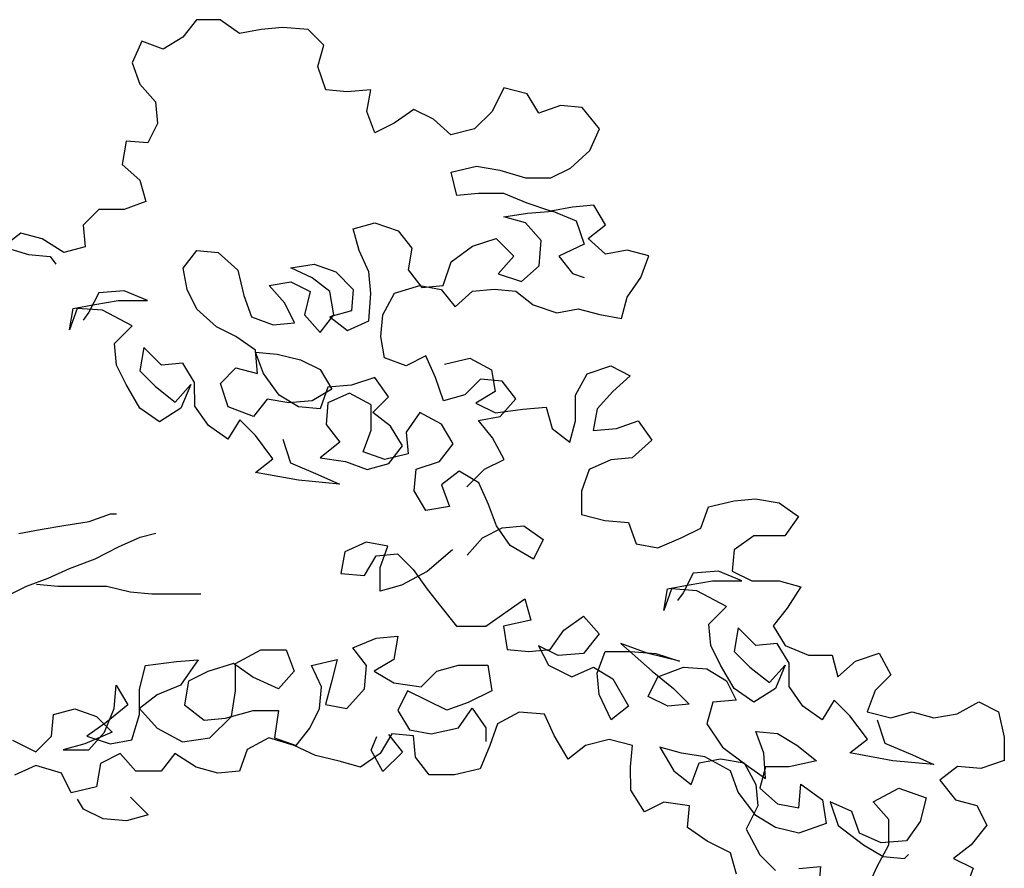
# Model space of a CAD drawing. Extents: x 1361.2 to 1378, y 224.2 to 234.1.
# Drawn here: x 1364.5 to 1365.2, y 229.1 to 229.7 of the extents above; entities that cross this region are included whole.
import ezdxf

# ---------------------------------------------------------------- set-up
doc = ezdxf.new("R2010")
doc.units = 0
doc.header["$MEASUREMENT"] = 0
doc.layers.add('OBJ', color=8, linetype='CONTINUOUS')

msp = doc.modelspace()

# ---------------------------------------------------------------- linework, layer by layer
at = {"layer": 'OBJ', "color": 7}
for p, q in [((1364.62829, 229.73909), (1364.61793, 229.72574)), ((1364.64609, 229.73911), (1364.62829, 229.73909)), ((1364.66092, 229.72874), (1364.64609, 229.73911)), ((1364.67723, 229.73172), (1364.66092, 229.72874)), ((1364.69354, 229.73322), (1364.67723, 229.73172)), ((1364.71282, 229.73176), (1364.69354, 229.73322)), ((1364.72469, 229.7199), (1364.71282, 229.73176)), ((1364.58679, 229.72274), (1364.57939, 229.70643)), ((1364.60311, 229.71683), (1364.58679, 229.72274)), ((1364.61793, 229.72574), (1364.60311, 229.71683)), ((1364.72026, 229.70359), (1364.72469, 229.7199)), ((1364.57939, 229.70643), (1364.58534, 229.69012)), ((1364.7262, 229.6858), (1364.72026, 229.70359)), ((1364.58534, 229.69012), (1364.59721, 229.67679)), ((1364.74252, 229.68434), (1364.7262, 229.6858)), ((1364.76031, 229.68583), (1364.74252, 229.68434)), ((1364.75736, 229.66952), (1364.76031, 229.68583)), ((1364.86113, 229.68741), (1364.85225, 229.66961)), ((1364.87893, 229.68298), (1364.86113, 229.68741)), ((1364.88784, 229.66816), (1364.87893, 229.68298)), ((1364.59721, 229.67679), (1364.59871, 229.66048)), ((1364.79294, 229.67104), (1364.77812, 229.66064)), ((1364.80778, 229.66364), (1364.79294, 229.67104)), ((1364.90414, 229.6741), (1364.88784, 229.66816)), ((1364.92046, 229.67264), (1364.90414, 229.6741)), ((1364.93381, 229.65634), (1364.92046, 229.67264)), ((1364.7633, 229.65322), (1364.75736, 229.66952)), ((1364.82113, 229.65179), (1364.80778, 229.66364)), ((1364.85225, 229.66961), (1364.83892, 229.65625)), ((1364.59871, 229.66048), (1364.59131, 229.64565)), ((1364.77812, 229.66064), (1364.7633, 229.65322)), ((1364.83892, 229.65625), (1364.82113, 229.65179)), ((1364.92642, 229.64002), (1364.93381, 229.65634)), ((1364.575, 229.64711), (1364.57205, 229.62932)), ((1364.59131, 229.64565), (1364.575, 229.64711)), ((1364.9116, 229.62666), (1364.92642, 229.64002)), ((1364.57205, 229.62932), (1364.58541, 229.61747)), ((1364.82116, 229.62362), (1364.84043, 229.62808)), ((1364.84043, 229.62808), (1364.85822, 229.62513)), ((1364.89678, 229.61924), (1364.9116, 229.62666)), ((1364.82562, 229.60583), (1364.82116, 229.62362)), ((1364.85822, 229.62513), (1364.8775, 229.61922)), ((1364.8775, 229.61922), (1364.89678, 229.61924)), ((1364.58541, 229.61747), (1364.58987, 229.60116)), ((1364.84193, 229.60732), (1364.82562, 229.60583)), ((1364.86121, 229.60734), (1364.84193, 229.60732)), ((1364.879, 229.59994), (1364.86121, 229.60734)), ((1364.58987, 229.60116), (1364.57356, 229.59522)), ((1364.8968, 229.59403), (1364.879, 229.59994)), ((1364.91311, 229.59701), (1364.8968, 229.59403)), ((1364.92942, 229.59851), (1364.91311, 229.59701)), ((1364.93833, 229.58369), (1364.92942, 229.59851)), ((1364.55429, 229.5952), (1364.54244, 229.58333)), ((1364.57356, 229.59522), (1364.55429, 229.5952)), ((1364.86122, 229.58955), (1364.87901, 229.59253)), ((1364.87754, 229.58512), (1364.86122, 229.58955)), ((1364.87901, 229.59253), (1364.89829, 229.59403)), ((1364.89829, 229.59403), (1364.91609, 229.58663)), ((1364.54244, 229.58333), (1364.54394, 229.56702)), ((1364.74706, 229.58055), (1364.76336, 229.58501)), ((1364.75152, 229.56424), (1364.74706, 229.58055)), ((1364.76336, 229.58501), (1364.78116, 229.5791)), ((1364.88941, 229.57178), (1364.87754, 229.58512)), ((1364.91609, 229.58663), (1364.92203, 229.56885)), ((1364.92499, 229.5733), (1364.93833, 229.58369)), ((1364.495, 229.57735), (1364.48166, 229.56696)), ((1364.51131, 229.57292), (1364.495, 229.57735)), ((1364.52763, 229.56255), (1364.51131, 229.57292)), ((1364.78116, 229.5791), (1364.79155, 229.56576)), ((1364.83752, 229.56729), (1364.85531, 229.57323)), ((1364.85531, 229.57323), (1364.86866, 229.5599)), ((1364.93835, 229.56145), (1364.92499, 229.5733)), ((1364.48166, 229.56696), (1364.50094, 229.56105)), ((1364.54394, 229.56702), (1364.52763, 229.56255)), ((1364.79155, 229.56576), (1364.7886, 229.54945)), ((1364.82122, 229.55541), (1364.83752, 229.56729)), ((1364.88794, 229.5525), (1364.88941, 229.57178)), ((1364.92203, 229.56885), (1364.90277, 229.55993)), ((1364.50094, 229.56105), (1364.51725, 229.55958)), ((1364.51725, 229.55958), (1364.52171, 229.55365)), ((1364.61809, 229.55077), (1364.62845, 229.56413)), ((1364.62845, 229.56413), (1364.64477, 229.56266)), ((1364.64477, 229.56266), (1364.65961, 229.54933)), ((1364.75895, 229.54794), (1364.75152, 229.56424)), ((1364.86866, 229.5599), (1364.85681, 229.54655)), ((1364.90277, 229.55993), (1364.91316, 229.5466)), ((1364.95466, 229.56443), (1364.93835, 229.56145)), ((1364.97097, 229.55999), (1364.95466, 229.56443)), ((1364.96506, 229.54368), (1364.97097, 229.55999)), ((1364.62107, 229.53447), (1364.61809, 229.55077)), ((1364.69964, 229.55085), (1364.71743, 229.55383)), ((1364.71596, 229.54345), (1364.69964, 229.55085)), ((1364.71743, 229.55383), (1364.73374, 229.54792)), ((1364.8153, 229.53761), (1364.82122, 229.55541)), ((1364.87461, 229.54063), (1364.88794, 229.5525)), ((1364.65961, 229.54933), (1364.66407, 229.53006)), ((1364.72931, 229.53308), (1364.71596, 229.54345)), ((1364.73374, 229.54792), (1364.7471, 229.53458)), ((1364.76045, 229.53163), (1364.75895, 229.54794)), ((1364.7886, 229.54945), (1364.799, 229.53611)), ((1364.85681, 229.54655), (1364.87461, 229.54063)), ((1364.91316, 229.5466), (1364.92206, 229.54364)), ((1364.95469, 229.52884), (1364.96506, 229.54368)), ((1364.68334, 229.53749), (1364.69965, 229.54047)), ((1364.69521, 229.52416), (1364.68334, 229.53749)), ((1364.69965, 229.54047), (1364.71448, 229.53307)), ((1364.77824, 229.53165), (1364.79751, 229.53759)), ((1364.79751, 229.53759), (1364.81382, 229.53464)), ((1364.799, 229.53611), (1364.8153, 229.53761)), ((1364.55415, 229.5321), (1364.54675, 229.51726)), ((1364.57342, 229.5336), (1364.55415, 229.5321)), ((1364.59122, 229.5262), (1364.57342, 229.5336)), ((1364.6285, 229.51965), (1364.62107, 229.53447)), ((1364.66407, 229.53006), (1364.67002, 229.51375)), ((1364.71448, 229.53307), (1364.71005, 229.51527)), ((1364.73229, 229.51529), (1364.72931, 229.53308)), ((1364.7471, 229.53458), (1364.74563, 229.51827)), ((1364.75898, 229.51087), (1364.76045, 229.53163)), ((1364.76936, 229.51533), (1364.77824, 229.53165)), ((1364.81382, 229.53464), (1364.82422, 229.52131)), ((1364.82422, 229.52131), (1364.83755, 229.53318)), ((1364.83755, 229.53318), (1364.85386, 229.53468)), ((1364.85386, 229.53468), (1364.87017, 229.53321)), ((1364.87017, 229.53321), (1364.88352, 229.52285)), ((1364.95026, 229.51253), (1364.95469, 229.52884)), ((1364.53489, 229.52022), (1364.55119, 229.5232)), ((1364.55119, 229.5232), (1364.56898, 229.52618)), ((1364.56898, 229.52618), (1364.59122, 229.5262)), ((1364.70264, 229.50934), (1364.69521, 229.52416)), ((1364.88352, 229.52285), (1364.90132, 229.51693)), ((1364.53785, 229.52022), (1364.53194, 229.50391)), ((1364.53194, 229.50391), (1364.53489, 229.52022)), ((1364.55713, 229.51876), (1364.53785, 229.52022)), ((1364.54675, 229.51726), (1364.54231, 229.51133)), ((1364.57938, 229.50691), (1364.55713, 229.51876)), ((1364.64334, 229.50632), (1364.6285, 229.51965)), ((1364.67002, 229.51375), (1364.68633, 229.50784)), ((1364.71005, 229.51527), (1364.72192, 229.50194)), ((1364.72192, 229.50194), (1364.73229, 229.51529)), ((1364.74563, 229.51827), (1364.72933, 229.51381)), ((1364.72933, 229.51381), (1364.74268, 229.50344)), ((1364.76789, 229.49902), (1364.76936, 229.51533)), ((1364.90132, 229.51693), (1364.91763, 229.51991)), ((1364.91763, 229.51991), (1364.93394, 229.51548)), ((1364.93394, 229.51548), (1364.95026, 229.51253)), ((1364.56605, 229.49356), (1364.57938, 229.50691)), ((1364.65817, 229.49892), (1364.64334, 229.50632)), ((1364.68633, 229.50784), (1364.70264, 229.50934)), ((1364.74268, 229.50344), (1364.75898, 229.51087)), ((1364.67301, 229.48855), (1364.65817, 229.49892)), ((1364.77087, 229.48271), (1364.76789, 229.49902)), ((1364.56755, 229.47725), (1364.56605, 229.49356)), ((1364.58829, 229.49061), (1364.58534, 229.47282)), ((1364.60165, 229.47728), (1364.58829, 229.49061)), ((1364.67451, 229.47076), (1364.67301, 229.48855)), ((1364.67895, 229.47076), (1364.67301, 229.48707)), ((1364.67301, 229.48707), (1364.68932, 229.4856)), ((1364.68932, 229.4856), (1364.70712, 229.48117)), ((1364.80201, 229.48422), (1364.78719, 229.47679)), ((1364.80944, 229.46792), (1364.80201, 229.48422)), ((1364.57497, 229.46243), (1364.56755, 229.47725)), ((1364.61796, 229.47878), (1364.60165, 229.47728)), ((1364.62687, 229.46396), (1364.61796, 229.47878)), ((1364.70712, 229.48117), (1364.72195, 229.47377)), ((1364.78719, 229.47679), (1364.77087, 229.48271)), ((1364.81616, 229.47796), (1364.83543, 229.48242)), ((1364.83543, 229.48242), (1364.85175, 229.47354)), ((1364.92441, 229.47064), (1364.9422, 229.47659)), ((1364.9422, 229.47659), (1364.95703, 229.46919)), ((1364.58534, 229.47282), (1364.59722, 229.46097)), ((1364.64634, 229.46332), (1364.65819, 229.47519)), ((1364.65819, 229.47519), (1364.67451, 229.47076)), ((1364.69083, 229.45446), (1364.67895, 229.47076)), ((1364.72195, 229.47377), (1364.73086, 229.45895)), ((1364.85175, 229.47354), (1364.85473, 229.45723)), ((1364.91553, 229.45432), (1364.92441, 229.47064)), ((1364.95703, 229.46919), (1364.9437, 229.45731)), ((1364.58537, 229.44464), (1364.57497, 229.46243)), ((1364.59722, 229.46097), (1364.61205, 229.44912)), ((1364.61205, 229.44912), (1364.6239, 229.46247)), ((1364.6239, 229.46247), (1364.61651, 229.44467)), ((1364.62688, 229.44617), (1364.62687, 229.46396)), ((1364.65229, 229.44553), (1364.64634, 229.46332)), ((1364.74568, 229.46193), (1364.72789, 229.46043)), ((1364.76347, 229.46787), (1364.74568, 229.46193)), ((1364.77386, 229.45306), (1364.76347, 229.46787)), ((1364.81538, 229.45013), (1364.80944, 229.46792)), ((1364.84354, 229.46647), (1364.83169, 229.45459)), ((1364.85985, 229.465), (1364.84354, 229.46647)), ((1364.87024, 229.45166), (1364.85985, 229.465)), ((1364.70567, 229.44558), (1364.69083, 229.45446)), ((1364.73086, 229.45895), (1364.71604, 229.45004)), ((1364.72789, 229.46043), (1364.72198, 229.44411)), ((1364.74421, 229.456), (1364.7279, 229.44857)), ((1364.76053, 229.44711), (1364.74421, 229.456)), ((1364.83169, 229.45459), (1364.81538, 229.45013)), ((1364.85473, 229.45723), (1364.83991, 229.44832)), ((1364.91554, 229.43505), (1364.91553, 229.45432)), ((1364.9437, 229.45731), (1364.93185, 229.44396)), ((1364.63728, 229.43135), (1364.62688, 229.44617)), ((1364.68194, 229.45149), (1364.67157, 229.43814)), ((1364.69825, 229.44854), (1364.68194, 229.45149)), ((1364.71604, 229.45004), (1364.69825, 229.44854)), ((1364.7279, 229.44857), (1364.72644, 229.43225)), ((1364.76054, 229.42784), (1364.76053, 229.44711)), ((1364.76201, 229.44118), (1364.77386, 229.45306)), ((1364.83991, 229.44832), (1364.85475, 229.44092)), ((1364.85839, 229.43831), (1364.87024, 229.45166)), ((1364.60021, 229.43428), (1364.58537, 229.44464)), ((1364.61651, 229.44467), (1364.60021, 229.43428)), ((1364.67157, 229.43814), (1364.65229, 229.44553)), ((1364.72198, 229.44411), (1364.70567, 229.44558)), ((1364.77537, 229.43082), (1364.76201, 229.44118)), ((1364.7976, 229.44122), (1364.78723, 229.42638)), ((1364.81392, 229.43234), (1364.7976, 229.44122)), ((1364.85475, 229.44092), (1364.8755, 229.44391)), ((1364.8755, 229.44391), (1364.89329, 229.44541)), ((1364.89329, 229.44541), (1364.89776, 229.4291)), ((1364.93185, 229.44396), (1364.9289, 229.42765)), ((1364.65211, 229.42098), (1364.63728, 229.43135)), ((1364.661, 229.43582), (1364.65211, 229.42098)), ((1364.67287, 229.42397), (1364.661, 229.43582)), ((1364.72644, 229.43225), (1364.73683, 229.41892)), ((1364.82283, 229.41752), (1364.81392, 229.43234)), ((1364.84209, 229.43533), (1364.85839, 229.43831)), ((1364.85248, 229.42199), (1364.84209, 229.43533)), ((1364.91111, 229.41873), (1364.91554, 229.43505)), ((1364.94669, 229.42914), (1364.96299, 229.43509)), ((1364.96299, 229.43509), (1364.97338, 229.42027)), ((1364.68623, 229.40619), (1364.67287, 229.42397)), ((1364.75463, 229.41152), (1364.76054, 229.42784)), ((1364.78428, 229.416), (1364.77537, 229.43082)), ((1364.78723, 229.42638), (1364.78873, 229.41007)), ((1364.89776, 229.4291), (1364.91111, 229.41873)), ((1364.9289, 229.42765), (1364.94669, 229.42914)), ((1364.69363, 229.42102), (1364.69958, 229.40323)), ((1364.73683, 229.41892), (1364.72201, 229.40704)), ((1364.81246, 229.40416), (1364.82283, 229.41752)), ((1364.86139, 229.40569), (1364.85248, 229.42199)), ((1364.97338, 229.42027), (1364.95857, 229.40691)), ((1364.77094, 229.40561), (1364.75463, 229.41152)), ((1364.78873, 229.41007), (1364.77094, 229.40561)), ((1364.77391, 229.40264), (1364.78428, 229.416)), ((1364.67289, 229.39579), (1364.68623, 229.40619)), ((1364.69958, 229.40323), (1364.72034, 229.39435)), ((1364.72201, 229.40704), (1364.74129, 229.4041)), ((1364.74129, 229.4041), (1364.7576, 229.39818)), ((1364.7576, 229.39818), (1364.77391, 229.40264)), ((1364.79467, 229.39821), (1364.81246, 229.40416)), ((1364.84657, 229.39826), (1364.86139, 229.40569)), ((1364.94226, 229.40542), (1364.92596, 229.39799)), ((1364.95857, 229.40691), (1364.94226, 229.40542)), ((1364.70552, 229.38989), (1364.67289, 229.39579)), ((1364.72034, 229.39435), (1364.73666, 229.38696)), ((1364.79321, 229.3819), (1364.79467, 229.39821)), ((1364.8273, 229.39676), (1364.81396, 229.38637)), ((1364.84213, 229.38788), (1364.8273, 229.39676)), ((1364.83324, 229.38491), (1364.84657, 229.39826)), ((1364.92596, 229.39799), (1364.92004, 229.38167)), ((1364.73666, 229.38696), (1364.70552, 229.38989)), ((1364.81396, 229.38637), (1364.81991, 229.37007)), ((1364.84956, 229.37158), (1364.84213, 229.38788)), ((1364.80212, 229.36708), (1364.79321, 229.3819)), ((1364.92004, 229.38167), (1364.92006, 229.36388)), ((1364.85551, 229.35527), (1364.84956, 229.37158)), ((1365.01643, 229.3699), (1365.0357, 229.37437)), ((1365.0357, 229.37437), (1365.05201, 229.37586)), ((1365.05201, 229.37586), (1365.06981, 229.37291)), ((1365.06981, 229.37291), (1365.08464, 229.36255)), ((1364.5469, 229.35861), (1364.5632, 229.36456)), ((1364.5632, 229.36456), (1364.56765, 229.36456)), ((1364.81991, 229.37007), (1364.80212, 229.36708)), ((1365.01051, 229.35358), (1365.01643, 229.3699)), ((1364.52762, 229.35563), (1364.5469, 229.35861)), ((1364.92006, 229.36388), (1364.93785, 229.35945)), ((1364.93785, 229.35945), (1364.95565, 229.35798)), ((1364.95565, 229.35798), (1364.96159, 229.34168)), ((1365.08464, 229.36255), (1365.07428, 229.34771)), ((1364.49353, 229.34966), (1364.50983, 229.35265)), ((1364.50983, 229.35265), (1364.52762, 229.35563)), ((1364.58546, 229.34678), (1364.59732, 229.34976)), ((1364.84513, 229.34636), (1364.85995, 229.35379)), ((1364.8659, 229.34045), (1364.85551, 229.35527)), ((1364.85995, 229.35379), (1364.87626, 229.35529)), ((1364.87626, 229.35529), (1364.8911, 229.34492)), ((1364.99569, 229.34616), (1365.01051, 229.35358)), ((1364.56915, 229.33936), (1364.58546, 229.34678)), ((1364.75697, 229.34297), (1364.74067, 229.33554)), ((1364.77329, 229.34002), (1364.75697, 229.34297)), ((1364.83328, 229.33301), (1364.84513, 229.34636)), ((1364.8911, 229.34492), (1364.8837, 229.33009)), ((1364.96159, 229.34168), (1364.97791, 229.33873)), ((1364.97791, 229.33873), (1364.99569, 229.34616)), ((1365.05055, 229.34769), (1365.03574, 229.3373)), ((1365.07428, 229.34771), (1365.05055, 229.34769)), ((1364.55137, 229.33044), (1364.56915, 229.33936)), ((1364.74067, 229.33554), (1364.73772, 229.31923)), ((1364.76737, 229.32371), (1364.77329, 229.34002)), ((1364.82222, 229.3371), (1364.80296, 229.32077)), ((1364.8837, 229.33009), (1364.8659, 229.34045)), ((1365.03574, 229.3373), (1365.03427, 229.32099)), ((1364.5321, 229.32301), (1364.55137, 229.33044)), ((1364.75552, 229.31776), (1364.7644, 229.3326)), ((1364.7644, 229.3326), (1364.78071, 229.3341)), ((1364.78071, 229.3341), (1364.79258, 229.32225)), ((1364.5158, 229.31558), (1364.5321, 229.32301)), ((1364.73772, 229.31923), (1364.75552, 229.31776)), ((1364.76739, 229.30591), (1364.76737, 229.32371)), ((1364.80296, 229.32077), (1364.78369, 229.31038)), ((1364.79258, 229.32225), (1364.80297, 229.30743)), ((1365.00461, 229.31948), (1364.99721, 229.30464)), ((1365.02389, 229.32098), (1365.00461, 229.31948)), ((1365.04169, 229.31358), (1365.02389, 229.32098)), ((1365.03427, 229.32099), (1365.0491, 229.31359)), ((1364.49949, 229.30964), (1364.5158, 229.31558)), ((1365.00166, 229.31058), (1365.01945, 229.31356)), ((1365.01945, 229.31356), (1365.04169, 229.31358)), ((1365.0491, 229.31359), (1365.06986, 229.3136)), ((1365.06986, 229.3136), (1365.08617, 229.30917)), ((1364.48467, 229.30221), (1364.49949, 229.30964)), ((1364.50691, 229.31113), (1364.52322, 229.30966)), ((1364.52322, 229.30966), (1364.56029, 229.30969)), ((1364.56029, 229.30969), (1364.57808, 229.30526)), ((1364.57808, 229.30526), (1364.59439, 229.30379)), ((1364.78369, 229.31038), (1364.76739, 229.30591)), ((1364.80297, 229.30743), (1364.81336, 229.29409)), ((1364.98831, 229.3076), (1364.9824, 229.29128)), ((1364.9824, 229.29128), (1364.98535, 229.3076)), ((1364.98535, 229.3076), (1365.00166, 229.31058)), ((1365.00759, 229.30613), (1364.98831, 229.3076)), ((1364.99721, 229.30464), (1364.99277, 229.29871)), ((1365.02984, 229.29429), (1365.00759, 229.30613)), ((1365.08617, 229.30917), (1365.07581, 229.29285)), ((1364.59439, 229.30379), (1364.63146, 229.30383)), ((1364.84748, 229.2793), (1364.87712, 229.30008)), ((1364.87712, 229.30008), (1364.88158, 229.28378)), ((1364.81336, 229.29409), (1364.82524, 229.27928)), ((1365.01651, 229.28093), (1365.02984, 229.29429)), ((1365.07581, 229.29285), (1365.06544, 229.2795)), ((1364.88158, 229.28378), (1364.86082, 229.27931)), ((1364.90679, 229.27639), (1364.92161, 229.28678)), ((1364.92161, 229.28678), (1364.93348, 229.27345)), ((1364.82524, 229.27928), (1364.84748, 229.2793)), ((1364.86082, 229.27931), (1364.86381, 229.26152)), ((1364.89643, 229.26155), (1364.90679, 229.27639)), ((1365.01801, 229.26463), (1365.01651, 229.28093)), ((1365.03875, 229.27799), (1365.03581, 229.26019)), ((1365.05211, 229.26466), (1365.03875, 229.27799)), ((1365.06544, 229.2795), (1365.07435, 229.26468)), ((1364.74667, 229.2629), (1364.76446, 229.27033)), ((1364.76446, 229.27033), (1364.78076, 229.27182)), ((1364.78076, 229.27182), (1364.77781, 229.25403)), ((1364.93348, 229.27345), (1364.92164, 229.25861)), ((1364.65772, 229.25095), (1364.67698, 229.26135)), ((1364.67698, 229.26135), (1364.69626, 229.26137)), ((1364.69626, 229.26137), (1364.7022, 229.24506)), ((1364.75706, 229.24956), (1364.74667, 229.2629)), ((1364.86381, 229.26152), (1364.88012, 229.26005)), ((1364.88012, 229.26005), (1364.89643, 229.26155)), ((1364.90236, 229.25711), (1364.88753, 229.26451)), ((1364.88753, 229.26451), (1364.89496, 229.24969)), ((1364.93203, 229.24379), (1364.93794, 229.2601)), ((1364.93794, 229.2601), (1364.95722, 229.26012)), ((1364.97057, 229.25865), (1364.9498, 229.26605)), ((1364.9498, 229.26605), (1364.97354, 229.24531)), ((1364.95722, 229.26012), (1364.9765, 229.25866)), ((1365.02544, 229.24981), (1365.01801, 229.26463)), ((1365.03581, 229.26019), (1365.04768, 229.24834)), ((1365.06842, 229.26616), (1365.05211, 229.26466)), ((1365.07733, 229.25134), (1365.06842, 229.26616)), ((1365.07435, 229.26468), (1365.09215, 229.25728)), ((1364.58951, 229.24941), (1364.61323, 229.25239)), ((1364.61323, 229.25239), (1364.62954, 229.25389)), ((1364.62954, 229.25389), (1364.61621, 229.2346)), ((1364.71554, 229.24952), (1364.73482, 229.25399)), ((1364.73482, 229.25399), (1364.73038, 229.23619)), ((1364.77781, 229.25403), (1364.763, 229.24512)), ((1364.92164, 229.25861), (1364.90236, 229.25711)), ((1364.9943, 229.25274), (1364.97057, 229.25865)), ((1364.9765, 229.25866), (1364.9943, 229.25274)), ((1365.09215, 229.25728), (1365.10995, 229.2573)), ((1365.10995, 229.2573), (1365.11441, 229.24099)), ((1365.11441, 229.24099), (1365.12774, 229.25286)), ((1365.12774, 229.25286), (1365.14553, 229.25881)), ((1365.14553, 229.25881), (1365.15444, 229.24251)), ((1364.58508, 229.23161), (1364.58951, 229.24941)), ((1364.63696, 229.245), (1364.62214, 229.23757)), ((1364.65623, 229.25095), (1364.63696, 229.245)), ((1364.67107, 229.24058), (1364.65623, 229.25095)), ((1364.65773, 229.23019), (1364.65772, 229.25095)), ((1364.7022, 229.24506), (1364.69035, 229.23171)), ((1364.72297, 229.23322), (1364.71554, 229.24952)), ((1364.75559, 229.23177), (1364.75706, 229.24956)), ((1364.763, 229.24512), (1364.77783, 229.23623)), ((1364.79859, 229.23329), (1364.81044, 229.24516)), ((1364.81044, 229.24516), (1364.82675, 229.24962)), ((1364.82675, 229.24962), (1364.84899, 229.24964)), ((1364.84899, 229.24964), (1364.85197, 229.23037)), ((1364.89496, 229.24969), (1364.91276, 229.24081)), ((1364.91276, 229.24081), (1364.92906, 229.24823)), ((1364.92906, 229.24823), (1364.94389, 229.23935)), ((1364.97354, 229.24531), (1364.98987, 229.23198)), ((1364.978, 229.24087), (1364.99727, 229.2483)), ((1364.99727, 229.2483), (1365.01506, 229.24683)), ((1365.01506, 229.24683), (1365.0299, 229.23795)), ((1365.03583, 229.23202), (1365.02544, 229.24981)), ((1365.04768, 229.24834), (1365.06252, 229.23649)), ((1365.06252, 229.23649), (1365.07437, 229.24985)), ((1365.07437, 229.24985), (1365.06697, 229.23205)), ((1365.07735, 229.23354), (1365.07733, 229.25134)), ((1364.62214, 229.23757), (1364.61919, 229.21978)), ((1364.69035, 229.23171), (1364.67107, 229.24058)), ((1364.93353, 229.22748), (1364.93203, 229.24379)), ((1364.94389, 229.23935), (1364.95578, 229.2186)), ((1364.9706, 229.22603), (1364.978, 229.24087)), ((1365.0299, 229.23795), (1365.03732, 229.22313)), ((1365.15444, 229.24251), (1365.14259, 229.23064)), ((1364.56582, 229.21676), (1364.56728, 229.23456)), ((1364.56728, 229.23456), (1364.57619, 229.21974)), ((1364.5851, 229.21233), (1364.58508, 229.23161)), ((1364.61621, 229.2346), (1364.59843, 229.22717)), ((1364.65479, 229.21092), (1364.65773, 229.23019)), ((1364.7215, 229.21691), (1364.72297, 229.23322)), ((1364.73038, 229.23619), (1364.72595, 229.21988)), ((1364.74226, 229.21693), (1364.75559, 229.23177)), ((1364.77783, 229.23623), (1364.79859, 229.23329)), ((1364.78822, 229.23031), (1364.78082, 229.21548)), ((1364.81788, 229.21551), (1364.78822, 229.23031)), ((1364.85197, 229.23037), (1364.83419, 229.22146)), ((1364.98987, 229.23198), (1365.00174, 229.22013)), ((1365.05067, 229.22166), (1365.03583, 229.23202)), ((1365.06697, 229.23205), (1365.05067, 229.22166)), ((1365.08774, 229.21873), (1365.07735, 229.23354)), ((1365.14259, 229.23064), (1365.13667, 229.21432)), ((1364.59843, 229.22717), (1364.58509, 229.21678)), ((1364.94244, 229.20821), (1364.93353, 229.22748)), ((1364.98543, 229.21863), (1364.9706, 229.22603)), ((1365.03732, 229.22313), (1365.01953, 229.22163)), ((1365.11146, 229.2232), (1365.10258, 229.20836)), ((1365.12333, 229.21134), (1365.11146, 229.2232)), ((1364.51986, 229.21227), (1364.53616, 229.21674)), ((1364.53616, 229.21674), (1364.55248, 229.21082)), ((1364.55842, 229.19896), (1364.56582, 229.21676)), ((1364.57619, 229.21974), (1364.5599, 229.20638)), ((1364.58509, 229.21678), (1364.59845, 229.20197)), ((1364.61919, 229.21978), (1364.63403, 229.20793)), ((1364.65034, 229.20943), (1364.67109, 229.21538)), ((1364.67109, 229.21538), (1364.69037, 229.2154)), ((1364.69037, 229.2154), (1364.68742, 229.19463)), ((1364.7141, 229.20207), (1364.7215, 229.21691)), ((1364.72595, 229.21988), (1364.74226, 229.21693)), ((1364.78082, 229.21548), (1364.78973, 229.20066)), ((1364.83419, 229.22146), (1364.81788, 229.21551)), ((1364.82679, 229.20218), (1364.83716, 229.21701)), ((1364.83716, 229.21701), (1364.84755, 229.2022)), ((1364.95578, 229.2186), (1364.94244, 229.20821)), ((1365.00174, 229.22013), (1364.98543, 229.21863)), ((1365.01953, 229.22163), (1365.0151, 229.20531)), ((1365.10258, 229.20836), (1365.08774, 229.21873)), ((1365.20488, 229.2129), (1365.22118, 229.22181)), ((1365.22118, 229.22181), (1365.23602, 229.21441)), ((1364.51839, 229.19596), (1364.51986, 229.21227)), ((1364.55248, 229.21082), (1364.56435, 229.19897)), ((1364.57918, 229.19305), (1364.5851, 229.21233)), ((1364.63403, 229.20793), (1364.65034, 229.20943)), ((1364.63849, 229.19459), (1364.65479, 229.21092)), ((1364.87275, 229.21408), (1364.85644, 229.20517)), ((1364.89202, 229.21262), (1364.87275, 229.21408)), ((1364.89945, 229.19631), (1364.89202, 229.21262)), ((1365.13669, 229.19356), (1365.12333, 229.21134)), ((1365.13667, 229.21432), (1365.15447, 229.20989)), ((1365.14409, 229.2084), (1365.15004, 229.19061)), ((1365.15447, 229.20989), (1365.17078, 229.21435)), ((1365.17078, 229.21435), (1365.18709, 229.20992)), ((1365.18709, 229.20992), (1365.20488, 229.2129)), ((1365.23602, 229.21441), (1365.24048, 229.19514)), ((1364.5599, 229.20638), (1364.54508, 229.19599)), ((1364.59845, 229.20197), (1364.61774, 229.19161)), ((1364.70374, 229.18872), (1364.7141, 229.20207)), ((1364.78973, 229.20066), (1364.80604, 229.19771)), ((1364.80604, 229.19771), (1364.82679, 229.20218)), ((1364.84755, 229.2022), (1364.84756, 229.19182)), ((1364.85644, 229.20517), (1364.85053, 229.18885)), ((1365.0151, 229.20531), (1365.02698, 229.18753)), ((1364.48874, 229.19297), (1364.50654, 229.18409)), ((1364.50654, 229.18409), (1364.51839, 229.19596)), ((1364.56435, 229.19897), (1364.5436, 229.19005)), ((1364.54508, 229.19599), (1364.56288, 229.19007)), ((1364.54657, 229.18561), (1364.55842, 229.19896)), ((1364.56288, 229.19007), (1364.57918, 229.19305)), ((1364.61774, 229.19161), (1364.63849, 229.19459)), ((1364.68297, 229.19463), (1364.66667, 229.18572)), ((1364.70225, 229.18872), (1364.68297, 229.19463)), ((1364.68742, 229.19463), (1364.70374, 229.18872)), ((1364.76057, 229.18533), (1364.76501, 229.19571)), ((1364.77638, 229.19768), (1364.7675, 229.18285)), ((1364.7739, 229.1972), (1364.78429, 229.18386)), ((1364.7927, 229.19621), (1364.77638, 229.19768)), ((1364.79419, 229.17991), (1364.7927, 229.19621)), ((1364.90985, 229.17853), (1364.89945, 229.19631)), ((1364.94097, 229.19338), (1364.92318, 229.18892)), ((1364.95877, 229.18895), (1364.94097, 229.19338)), ((1365.05812, 229.18311), (1365.05217, 229.19942)), ((1365.05217, 229.19942), (1365.06848, 229.19795)), ((1365.06848, 229.19795), (1365.08332, 229.18907)), ((1365.12336, 229.18317), (1365.13669, 229.19356)), ((1365.24048, 229.19514), (1365.2405, 229.17735)), ((1364.5436, 229.19005), (1364.52729, 229.18559)), ((1364.52729, 229.18559), (1364.54657, 229.18561)), ((1364.66667, 229.18572), (1364.66076, 229.1694)), ((1364.71857, 229.18132), (1364.70225, 229.18872)), ((1364.76948, 229.16902), (1364.76057, 229.18533)), ((1364.85053, 229.18885), (1364.84313, 229.17105)), ((1364.92318, 229.18892), (1364.90985, 229.17853)), ((1364.9573, 229.17264), (1364.95877, 229.18895)), ((1364.99584, 229.18306), (1364.97953, 229.18749)), ((1364.97953, 229.18749), (1364.98992, 229.16971)), ((1365.02698, 229.18753), (1365.04478, 229.1742)), ((1365.08332, 229.18907), (1365.09816, 229.17722)), ((1365.15004, 229.19061), (1365.17081, 229.18173)), ((1364.5703, 229.18267), (1364.55548, 229.17524)), ((1364.58217, 229.16933), (1364.5703, 229.18267)), ((1364.61181, 229.1827), (1364.60145, 229.16935)), ((1364.62813, 229.17234), (1364.61181, 229.1827)), ((1364.73637, 229.17689), (1364.71857, 229.18132)), ((1364.7675, 229.18285), (1364.75268, 229.17245)), ((1364.78429, 229.18386), (1364.76948, 229.16902)), ((1364.80458, 229.16657), (1364.79419, 229.17991)), ((1365.01364, 229.18011), (1364.99584, 229.18306)), ((1365.00919, 229.17565), (1365.0255, 229.17863)), ((1365.03292, 229.16974), (1365.01364, 229.18011)), ((1365.0255, 229.17863), (1365.0433, 229.17568)), ((1365.05962, 229.16384), (1365.05812, 229.18311)), ((1365.15598, 229.17727), (1365.12336, 229.18317)), ((1365.17081, 229.18173), (1365.18712, 229.17433)), ((1364.50655, 229.17371), (1364.49024, 229.16628)), ((1364.52583, 229.1678), (1364.50655, 229.17371)), ((1364.55548, 229.17524), (1364.55253, 229.15744)), ((1364.64445, 229.16791), (1364.62813, 229.17234)), ((1364.75268, 229.17245), (1364.73637, 229.17689)), ((1364.84313, 229.17105), (1364.82386, 229.16659)), ((1364.95732, 229.15485), (1364.9573, 229.17264)), ((1365.00328, 229.15934), (1365.00919, 229.17565)), ((1365.0433, 229.17568), (1365.05221, 229.15938)), ((1365.04478, 229.1742), (1365.05962, 229.16384)), ((1365.05961, 229.17273), (1365.05518, 229.15642)), ((1365.0774, 229.17275), (1365.05961, 229.17273)), ((1365.09816, 229.17722), (1365.0774, 229.17275)), ((1365.18712, 229.17433), (1365.15598, 229.17727)), ((1365.20492, 229.17287), (1365.19158, 229.16248)), ((1365.22271, 229.1714), (1365.20492, 229.17287)), ((1365.2405, 229.17735), (1365.22271, 229.1714)), ((1364.53326, 229.15298), (1364.52583, 229.1678)), ((1364.60145, 229.16935), (1364.58217, 229.16933)), ((1364.66076, 229.1694), (1364.64445, 229.16791)), ((1364.82386, 229.16659), (1364.80458, 229.16657)), ((1364.98992, 229.16971), (1365.00328, 229.15934)), ((1365.03887, 229.15344), (1365.03292, 229.16974)), ((1365.19158, 229.16248), (1365.20346, 229.14766)), ((1364.55253, 229.15744), (1364.53326, 229.15298)), ((1365.05221, 229.15938), (1365.05371, 229.14307)), ((1365.05518, 229.15642), (1365.06853, 229.14457)), ((1365.08484, 229.14162), (1365.08631, 229.15941)), ((1365.08631, 229.15941), (1365.10263, 229.14757)), ((1365.14118, 229.14612), (1365.16045, 229.15652)), ((1365.16045, 229.15652), (1365.18122, 229.14912)), ((1364.54265, 229.14064), (1364.53819, 229.14805)), ((1364.57822, 229.14957), (1364.59158, 229.13624)), ((1364.96771, 229.13855), (1364.95732, 229.15485)), ((1365.05223, 229.13566), (1365.03887, 229.15344)), ((1365.10263, 229.14757), (1365.10561, 229.12978)), ((1365.18122, 229.14912), (1365.17678, 229.13133)), ((1365.20346, 229.14766), (1365.21977, 229.14323)), ((1364.55748, 229.13324), (1364.54265, 229.14064)), ((1364.98253, 229.14597), (1364.96771, 229.13855)), ((1365.00181, 229.14303), (1364.98253, 229.14597)), ((1365.00034, 229.12672), (1365.00181, 229.14303)), ((1365.05371, 229.14307), (1365.04483, 229.12527)), ((1365.06853, 229.14457), (1365.08484, 229.14162)), ((1365.12488, 229.13869), (1365.10856, 229.14609)), ((1365.10856, 229.14609), (1365.11451, 229.1283)), ((1365.15306, 229.13279), (1365.14118, 229.14612)), ((1365.21977, 229.14323), (1365.2272, 229.12841)), ((1364.57528, 229.13178), (1364.55748, 229.13324)), ((1364.59158, 229.13624), (1364.57528, 229.13178)), ((1365.06707, 229.12678), (1365.05223, 229.13566)), ((1365.13083, 229.12239), (1365.12488, 229.13869)), ((1365.15308, 229.11351), (1365.15306, 229.13279)), ((1365.01518, 229.11635), (1365.00034, 229.12672)), ((1365.04483, 229.12527), (1365.05522, 229.10601)), ((1365.08486, 229.12234), (1365.06707, 229.12678)), ((1365.10561, 229.12978), (1365.08486, 229.12234)), ((1365.11451, 229.1283), (1365.1338, 229.11349)), ((1365.17678, 229.13133), (1365.16642, 229.11649)), ((1365.2272, 229.12841), (1365.21535, 229.11357)), ((1365.14714, 229.11499), (1365.13083, 229.12239)), ((1365.03298, 229.10747), (1365.01518, 229.11635)), ((1365.1338, 229.11349), (1365.14864, 229.10461)), ((1365.14419, 229.09719), (1365.15308, 229.11351)), ((1365.16642, 229.11649), (1365.14714, 229.11499)), ((1365.21535, 229.11357), (1365.20202, 229.10318)), ((1365.03744, 229.09116), (1365.03298, 229.10747)), ((1365.05522, 229.10601), (1365.0671, 229.09416)), ((1365.14864, 229.10461), (1365.16495, 229.10314)), ((1365.16495, 229.10314), (1365.16791, 229.10611)), ((1365.20202, 229.10318), (1365.21685, 229.09578)), ((1365.08489, 229.09566), (1365.1012, 229.09715)), ((1365.1012, 229.09715), (1365.09973, 229.07936)), ((1365.1368, 229.08088), (1365.14419, 229.09719)), ((1365.21685, 229.09578), (1365.21093, 229.07946))]:
    msp.add_line(p, q, dxfattribs=at)

doc.saveas('drawing.dxf')
